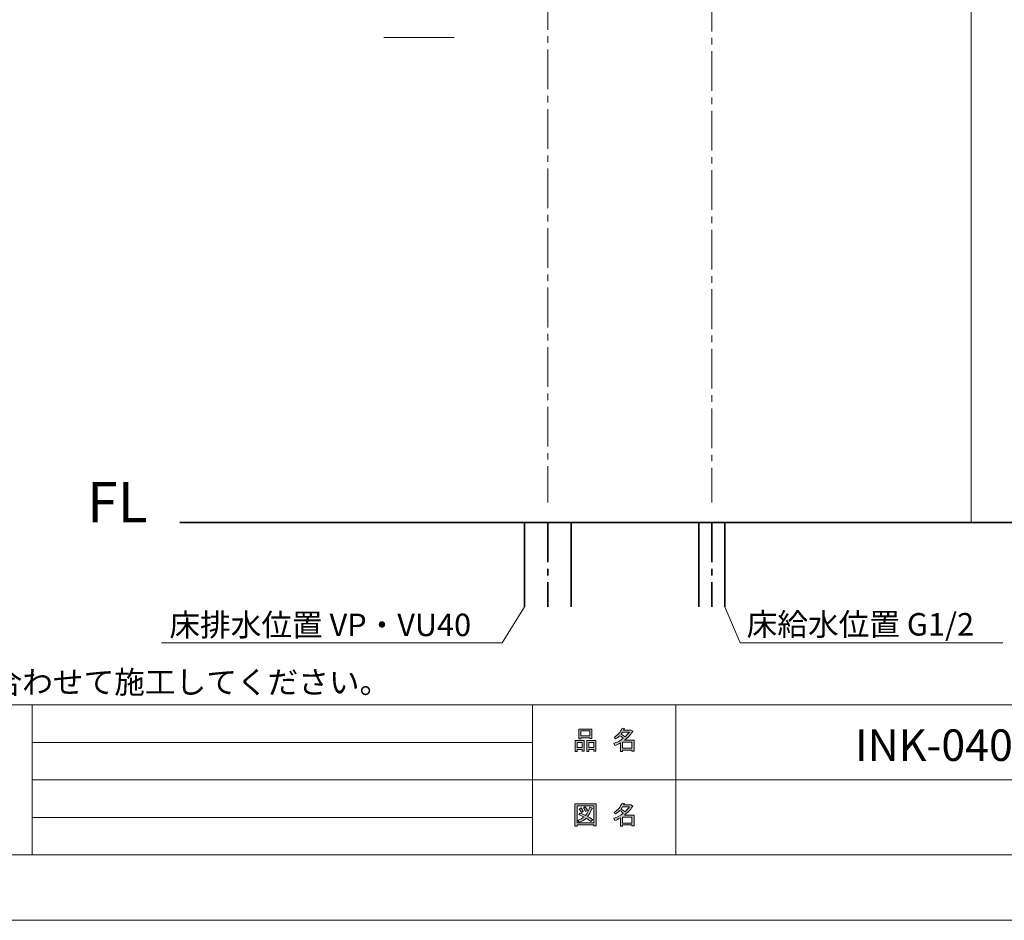
# Model space of a CAD drawing. Units: inches. Extents: x 0 to 297, y -210 to 0.
# Drawn here: x 90 to 195, y -210 to -114 of the extents above; entities that cross this region are included whole.
import ezdxf

# ---------------------------------------------------------------- set-up
doc = ezdxf.new("R2010")
doc.units = ezdxf.units.IN
doc.header["$MEASUREMENT"] = 0
for name, pattern in [('AI-Linetype-11', [6.35, 4.233333, -0.705556, 0.705556, -0.705556]), ('AI-Linetype-12', [6.35, 4.233333, -0.705556, 0.705556, -0.705556]), ('AI-Linetype-5', [6.35, 4.233333, -0.705556, 0.705556, -0.705556]), ('AI-Linetype-9', [6.35, 4.233333, -0.705556, 0.705556, -0.705556])]:
    doc.linetypes.add(name, pattern=pattern)
doc.layers.add('レイヤー 1', color=7, linetype='Continuous')

# ---------------------------------------------------------------- blocks, each defined once
blk = doc.blocks.new('block 5')
at = {"layer": 'レイヤー 1'}
h = blk.add_hatch(color=7, dxfattribs=at)
h.dxf.hatch_style = 2
h.paths.add_polyline_path([(149.82, -191.79), (149.29, -191.79), (149.29, -191.99), (149.07, -191.99), (149.07, -190.82), (150.04, -190.82), (150.04, -191.96), (149.82, -191.96)])
h.paths.add_polyline_path([(149.29, -191.03), (149.29, -191.58), (149.82, -191.58), (149.82, -191.03)])
h.paths.add_polyline_path([(150.65, -190.55), (149.68, -190.55), (149.68, -190.63), (149.46, -190.63), (149.46, -189.6), (150.87, -189.6), (150.87, -190.6), (150.65, -190.6)])
h.paths.add_polyline_path([(149.68, -190.34), (150.65, -190.34), (150.65, -189.81), (149.68, -189.81)])
h.paths.add_polyline_path([(151.08, -191.79), (150.55, -191.79), (150.55, -191.99), (150.33, -191.99), (150.33, -190.82), (151.3, -190.82), (151.3, -191.96), (151.08, -191.96)])
h.paths.add_polyline_path([(150.55, -191.03), (150.55, -191.58), (151.08, -191.58), (151.08, -191.03)])
h = blk.add_hatch(color=7, dxfattribs=at)
h.dxf.hatch_style = 2
edge = h.paths.add_edge_path()
edge.add_spline(control_points=[(154.33, -190.8), (154.33, -190.8), (155.36, -190.8), (155.36, -190.8), (155.36, -190.8), (155.36, -191.95), (155.36, -191.95), (155.36, -191.95), (155.13, -191.95), (155.13, -191.95), (155.13, -191.95), (155.13, -191.85), (155.13, -191.85), (155.13, -191.85), (154.13, -191.85), (154.13, -191.85), (154.13, -191.85), (154.13, -191.98), (154.13, -191.98), (154.13, -191.98), (153.91, -191.98), (153.91, -191.98), (153.91, -191.98), (153.91, -191.09), (153.91, -191.09), (153.69, -191.21), (153.49, -191.31), (153.3, -191.37), (153.3, -191.37), (153.22, -191.12), (153.22, -191.12), (153.56, -191.03), (153.9, -190.85), (154.22, -190.59), (154.15, -190.52), (154.03, -190.42), (153.86, -190.31), (153.71, -190.45), (153.55, -190.56), (153.37, -190.66), (153.37, -190.66), (153.23, -190.48), (153.23, -190.48), (153.63, -190.28), (153.91, -189.95), (154.08, -189.5), (154.08, -189.5), (154.32, -189.56), (154.32, -189.56), (154.35, -189.59), (154.34, -189.6), (154.29, -189.61), (154.29, -189.61), (154.24, -189.71), (154.24, -189.71), (154.24, -189.71), (154.98, -189.71), (154.98, -189.71), (154.98, -189.71), (155, -189.67), (155, -189.67), (155, -189.67), (155.23, -189.83), (155.23, -189.83), (155.26, -189.86), (155.25, -189.88), (155.2, -189.89), (154.95, -190.25), (154.66, -190.55), (154.33, -190.8)], knot_values=[0, 0, 0, 0, 1, 1, 1, 2, 2, 2, 3, 3, 3, 4, 4, 4, 5, 5, 5, 6, 6, 6, 7, 7, 7, 8, 8, 8, 9, 9, 9, 10, 10, 10, 11, 11, 11, 12, 12, 12, 13, 13, 13, 14, 14, 14, 15, 15, 15, 16, 16, 16, 17, 17, 17, 18, 18, 18, 19, 19, 19, 20, 20, 20, 21, 21, 21, 22, 22, 22, 23, 23, 23, 23], degree=3, periodic=1)
edge = h.paths.add_edge_path()
edge.add_spline(control_points=[(154.87, -189.92), (154.87, -189.92), (154.14, -189.92), (154.14, -189.92), (154.14, -189.92), (153.98, -190.15), (153.98, -190.15), (154.14, -190.24), (154.28, -190.33), (154.41, -190.44), (154.57, -190.28), (154.72, -190.11), (154.87, -189.92)], knot_values=[0, 0, 0, 0, 1, 1, 1, 2, 2, 2, 3, 3, 3, 4, 4, 4, 4], degree=3, periodic=1)
h.paths.add_polyline_path([(155.13, -191.01), (154.13, -191.01), (154.13, -191.64), (155.13, -191.64)])
at = {"layer": 'レイヤー 1', "lineweight": 0}
for points in [[(150.65, -190.55), (149.68, -190.55), (149.68, -190.63), (149.46, -190.63), (149.46, -189.6), (150.87, -189.6), (150.87, -190.6), (150.65, -190.6), (150.65, -190.55)], [(149.68, -190.34), (150.65, -190.34), (150.65, -189.81), (149.68, -189.81), (149.68, -190.34)], [(149.82, -191.79), (149.29, -191.79), (149.29, -191.99), (149.07, -191.99), (149.07, -190.82), (150.04, -190.82), (150.04, -191.96), (149.82, -191.96), (149.82, -191.79)], [(149.29, -191.03), (149.29, -191.58), (149.82, -191.58), (149.82, -191.03), (149.29, -191.03)], [(151.08, -191.79), (150.55, -191.79), (150.55, -191.99), (150.33, -191.99), (150.33, -190.82), (151.3, -190.82), (151.3, -191.96), (151.08, -191.96), (151.08, -191.79)], [(150.55, -191.03), (150.55, -191.58), (151.08, -191.58), (151.08, -191.03), (150.55, -191.03)], [(155.13, -191.01), (154.13, -191.01), (154.13, -191.64), (155.13, -191.64), (155.13, -191.01)]]:
    blk.add_lwpolyline(points, dxfattribs=at)
for points, knots in [([(154.33, -190.8), (154.33, -190.8), (155.36, -190.8), (155.36, -190.8), (155.36, -190.8), (155.36, -191.95), (155.36, -191.95), (155.36, -191.95), (155.13, -191.95), (155.13, -191.95), (155.13, -191.95), (155.13, -191.85), (155.13, -191.85), (155.13, -191.85), (154.13, -191.85), (154.13, -191.85), (154.13, -191.85), (154.13, -191.98), (154.13, -191.98), (154.13, -191.98), (153.91, -191.98), (153.91, -191.98), (153.91, -191.98), (153.91, -191.09), (153.91, -191.09), (153.69, -191.21), (153.49, -191.31), (153.3, -191.37), (153.3, -191.37), (153.22, -191.12), (153.22, -191.12), (153.56, -191.03), (153.9, -190.85), (154.22, -190.59), (154.15, -190.52), (154.03, -190.42), (153.86, -190.31), (153.71, -190.45), (153.55, -190.56), (153.37, -190.66), (153.37, -190.66), (153.23, -190.48), (153.23, -190.48), (153.63, -190.28), (153.91, -189.95), (154.08, -189.5), (154.08, -189.5), (154.32, -189.56), (154.32, -189.56), (154.35, -189.59), (154.34, -189.6), (154.29, -189.61), (154.29, -189.61), (154.24, -189.71), (154.24, -189.71), (154.24, -189.71), (154.98, -189.71), (154.98, -189.71), (154.98, -189.71), (155, -189.67), (155, -189.67), (155, -189.67), (155.23, -189.83), (155.23, -189.83), (155.26, -189.86), (155.25, -189.88), (155.2, -189.89), (154.95, -190.25), (154.66, -190.55), (154.33, -190.8)], [0, 0, 0, 0, 1, 1, 1, 2, 2, 2, 3, 3, 3, 4, 4, 4, 5, 5, 5, 6, 6, 6, 7, 7, 7, 8, 8, 8, 9, 9, 9, 10, 10, 10, 11, 11, 11, 12, 12, 12, 13, 13, 13, 14, 14, 14, 15, 15, 15, 16, 16, 16, 17, 17, 17, 18, 18, 18, 19, 19, 19, 20, 20, 20, 21, 21, 21, 22, 22, 22, 23, 23, 23, 23]), ([(154.87, -189.92), (154.87, -189.92), (154.14, -189.92), (154.14, -189.92), (154.14, -189.92), (153.98, -190.15), (153.98, -190.15), (154.14, -190.24), (154.28, -190.33), (154.41, -190.44), (154.57, -190.28), (154.72, -190.11), (154.87, -189.92)], [0, 0, 0, 0, 1, 1, 1, 2, 2, 2, 3, 3, 3, 4, 4, 4, 4])]:
    blk.add_open_spline(points, degree=3, knots=knots, dxfattribs=at)
blk = doc.blocks.new('block 6')
at = {"layer": 'レイヤー 1'}
h = blk.add_hatch(color=7, dxfattribs=at)
h.dxf.hatch_style = 2
edge = h.paths.add_edge_path()
edge.add_spline(control_points=[(154.33, -198.79), (154.33, -198.79), (155.36, -198.79), (155.36, -198.79), (155.36, -198.79), (155.36, -199.93), (155.36, -199.93), (155.36, -199.93), (155.13, -199.93), (155.13, -199.93), (155.13, -199.93), (155.13, -199.83), (155.13, -199.83), (155.13, -199.83), (154.13, -199.83), (154.13, -199.83), (154.13, -199.83), (154.13, -199.97), (154.13, -199.97), (154.13, -199.97), (153.91, -199.97), (153.91, -199.97), (153.91, -199.97), (153.91, -199.07), (153.91, -199.07), (153.69, -199.2), (153.49, -199.29), (153.3, -199.36), (153.3, -199.36), (153.22, -199.11), (153.22, -199.11), (153.56, -199.01), (153.9, -198.83), (154.22, -198.58), (154.15, -198.5), (154.03, -198.41), (153.86, -198.29), (153.71, -198.43), (153.55, -198.55), (153.37, -198.64), (153.37, -198.64), (153.23, -198.47), (153.23, -198.47), (153.63, -198.26), (153.91, -197.93), (154.08, -197.49), (154.08, -197.49), (154.32, -197.54), (154.32, -197.54), (154.35, -197.57), (154.34, -197.59), (154.29, -197.6), (154.29, -197.6), (154.24, -197.7), (154.24, -197.7), (154.24, -197.7), (154.98, -197.7), (154.98, -197.7), (154.98, -197.7), (155, -197.65), (155, -197.65), (155, -197.65), (155.23, -197.82), (155.23, -197.82), (155.26, -197.85), (155.25, -197.86), (155.2, -197.87), (154.95, -198.23), (154.66, -198.54), (154.33, -198.79)], knot_values=[0, 0, 0, 0, 1, 1, 1, 2, 2, 2, 3, 3, 3, 4, 4, 4, 5, 5, 5, 6, 6, 6, 7, 7, 7, 8, 8, 8, 9, 9, 9, 10, 10, 10, 11, 11, 11, 12, 12, 12, 13, 13, 13, 14, 14, 14, 15, 15, 15, 16, 16, 16, 17, 17, 17, 18, 18, 18, 19, 19, 19, 20, 20, 20, 21, 21, 21, 22, 22, 22, 23, 23, 23, 23], degree=3, periodic=1)
edge = h.paths.add_edge_path()
edge.add_spline(control_points=[(154.87, -197.91), (154.87, -197.91), (154.14, -197.91), (154.14, -197.91), (154.14, -197.91), (153.98, -198.14), (153.98, -198.14), (154.14, -198.22), (154.28, -198.32), (154.41, -198.42), (154.57, -198.27), (154.72, -198.1), (154.87, -197.91)], knot_values=[0, 0, 0, 0, 1, 1, 1, 2, 2, 2, 3, 3, 3, 4, 4, 4, 4], degree=3, periodic=1)
h.paths.add_polyline_path([(155.13, -199), (154.13, -199), (154.13, -199.63), (155.13, -199.63)])
h = blk.add_hatch(color=7, dxfattribs=at)
h.dxf.hatch_style = 2
h.paths.add_polyline_path([(151.09, -199.93), (151.09, -199.82), (149.28, -199.82), (149.28, -199.96), (149.06, -199.96), (149.06, -197.59), (151.31, -197.59), (151.31, -199.93)])
h.paths.add_polyline_path([(151.09, -197.79), (149.28, -197.79), (149.28, -199.61), (151.09, -199.61)])
edge = h.paths.add_edge_path()
edge.add_spline(control_points=[(150.95, -199.26), (150.95, -199.26), (150.77, -199.47), (150.77, -199.47), (150.61, -199.33), (150.43, -199.21), (150.24, -199.12), (150.07, -199.29), (149.83, -199.43), (149.52, -199.55), (149.52, -199.55), (149.38, -199.35), (149.38, -199.35), (149.67, -199.23), (149.89, -199.11), (150.03, -199), (149.86, -198.91), (149.67, -198.82), (149.46, -198.73), (149.46, -198.73), (149.6, -198.56), (149.6, -198.56), (149.78, -198.62), (149.98, -198.71), (150.2, -198.81), (150.36, -198.61), (150.52, -198.32), (150.65, -197.94), (150.65, -197.94), (150.89, -198.04), (150.89, -198.04), (150.95, -198.05), (150.94, -198.08), (150.86, -198.11), (150.72, -198.47), (150.57, -198.74), (150.41, -198.92), (150.6, -199.01), (150.78, -199.13), (150.95, -199.26)], knot_values=[0, 0, 0, 0, 1, 1, 1, 2, 2, 2, 3, 3, 3, 4, 4, 4, 5, 5, 5, 6, 6, 6, 7, 7, 7, 8, 8, 8, 9, 9, 9, 10, 10, 10, 11, 11, 11, 12, 12, 12, 13, 13, 13, 13], degree=3, periodic=1)
edge = h.paths.add_edge_path()
edge.add_spline(control_points=[(149.71, -198.02), (149.81, -198.13), (149.89, -198.25), (149.95, -198.4), (149.95, -198.4), (149.75, -198.52), (149.75, -198.52), (149.7, -198.38), (149.62, -198.24), (149.52, -198.13), (149.52, -198.13), (149.71, -198.02), (149.71, -198.02)], knot_values=[0, 0, 0, 0, 1, 1, 1, 2, 2, 2, 3, 3, 3, 4, 4, 4, 4], degree=3, periodic=1)
edge = h.paths.add_edge_path()
edge.add_spline(control_points=[(150.2, -198.4), (150.14, -198.25), (150.06, -198.12), (149.96, -198), (149.96, -198), (150.15, -197.89), (150.15, -197.89), (150.27, -198.03), (150.35, -198.15), (150.39, -198.28), (150.39, -198.28), (150.2, -198.4), (150.2, -198.4)], knot_values=[0, 0, 0, 0, 1, 1, 1, 2, 2, 2, 3, 3, 3, 4, 4, 4, 4], degree=3, periodic=1)
at = {"layer": 'レイヤー 1', "lineweight": 0}
for points in [[(151.09, -199.93), (151.09, -199.82), (149.28, -199.82), (149.28, -199.96), (149.06, -199.96), (149.06, -197.59), (151.31, -197.59), (151.31, -199.93), (151.09, -199.93)], [(151.09, -197.79), (149.28, -197.79), (149.28, -199.61), (151.09, -199.61), (151.09, -197.79)], [(155.13, -199), (154.13, -199), (154.13, -199.63), (155.13, -199.63), (155.13, -199)]]:
    blk.add_lwpolyline(points, dxfattribs=at)
for points, knots in [([(154.33, -198.79), (154.33, -198.79), (155.36, -198.79), (155.36, -198.79), (155.36, -198.79), (155.36, -199.93), (155.36, -199.93), (155.36, -199.93), (155.13, -199.93), (155.13, -199.93), (155.13, -199.93), (155.13, -199.83), (155.13, -199.83), (155.13, -199.83), (154.13, -199.83), (154.13, -199.83), (154.13, -199.83), (154.13, -199.97), (154.13, -199.97), (154.13, -199.97), (153.91, -199.97), (153.91, -199.97), (153.91, -199.97), (153.91, -199.07), (153.91, -199.07), (153.69, -199.2), (153.49, -199.29), (153.3, -199.36), (153.3, -199.36), (153.22, -199.11), (153.22, -199.11), (153.56, -199.01), (153.9, -198.83), (154.22, -198.58), (154.15, -198.5), (154.03, -198.41), (153.86, -198.29), (153.71, -198.43), (153.55, -198.55), (153.37, -198.64), (153.37, -198.64), (153.23, -198.47), (153.23, -198.47), (153.63, -198.26), (153.91, -197.93), (154.08, -197.49), (154.08, -197.49), (154.32, -197.54), (154.32, -197.54), (154.35, -197.57), (154.34, -197.59), (154.29, -197.6), (154.29, -197.6), (154.24, -197.7), (154.24, -197.7), (154.24, -197.7), (154.98, -197.7), (154.98, -197.7), (154.98, -197.7), (155, -197.65), (155, -197.65), (155, -197.65), (155.23, -197.82), (155.23, -197.82), (155.26, -197.85), (155.25, -197.86), (155.2, -197.87), (154.95, -198.23), (154.66, -198.54), (154.33, -198.79)], [0, 0, 0, 0, 1, 1, 1, 2, 2, 2, 3, 3, 3, 4, 4, 4, 5, 5, 5, 6, 6, 6, 7, 7, 7, 8, 8, 8, 9, 9, 9, 10, 10, 10, 11, 11, 11, 12, 12, 12, 13, 13, 13, 14, 14, 14, 15, 15, 15, 16, 16, 16, 17, 17, 17, 18, 18, 18, 19, 19, 19, 20, 20, 20, 21, 21, 21, 22, 22, 22, 23, 23, 23, 23]), ([(150.95, -199.26), (150.95, -199.26), (150.77, -199.47), (150.77, -199.47), (150.61, -199.33), (150.43, -199.21), (150.24, -199.12), (150.07, -199.29), (149.83, -199.43), (149.52, -199.55), (149.52, -199.55), (149.38, -199.35), (149.38, -199.35), (149.67, -199.23), (149.89, -199.11), (150.03, -199), (149.86, -198.91), (149.67, -198.82), (149.46, -198.73), (149.46, -198.73), (149.6, -198.56), (149.6, -198.56), (149.78, -198.62), (149.98, -198.71), (150.2, -198.81), (150.36, -198.61), (150.52, -198.32), (150.65, -197.94), (150.65, -197.94), (150.89, -198.04), (150.89, -198.04), (150.95, -198.05), (150.94, -198.08), (150.86, -198.11), (150.72, -198.47), (150.57, -198.74), (150.41, -198.92), (150.6, -199.01), (150.78, -199.13), (150.95, -199.26)], [0, 0, 0, 0, 1, 1, 1, 2, 2, 2, 3, 3, 3, 4, 4, 4, 5, 5, 5, 6, 6, 6, 7, 7, 7, 8, 8, 8, 9, 9, 9, 10, 10, 10, 11, 11, 11, 12, 12, 12, 13, 13, 13, 13]), ([(149.71, -198.02), (149.81, -198.13), (149.89, -198.25), (149.95, -198.4), (149.95, -198.4), (149.75, -198.52), (149.75, -198.52), (149.7, -198.38), (149.62, -198.24), (149.52, -198.13), (149.52, -198.13), (149.71, -198.02), (149.71, -198.02)], [0, 0, 0, 0, 1, 1, 1, 2, 2, 2, 3, 3, 3, 4, 4, 4, 4]), ([(150.2, -198.4), (150.14, -198.25), (150.06, -198.12), (149.96, -198), (149.96, -198), (150.15, -197.89), (150.15, -197.89), (150.27, -198.03), (150.35, -198.15), (150.39, -198.28), (150.39, -198.28), (150.2, -198.4), (150.2, -198.4)], [0, 0, 0, 0, 1, 1, 1, 2, 2, 2, 3, 3, 3, 4, 4, 4, 4]), ([(154.87, -197.91), (154.87, -197.91), (154.14, -197.91), (154.14, -197.91), (154.14, -197.91), (153.98, -198.14), (153.98, -198.14), (154.14, -198.22), (154.28, -198.32), (154.41, -198.42), (154.57, -198.27), (154.72, -198.1), (154.87, -197.91)], [0, 0, 0, 0, 1, 1, 1, 2, 2, 2, 3, 3, 3, 4, 4, 4, 4])]:
    blk.add_open_spline(points, degree=3, knots=knots, dxfattribs=at)
blk = doc.blocks.new('block 2')
at = {"layer": 'レイヤー 1', "color": 7, "lineweight": 18}
for points in [[(290.45, -7.13), (6.59, -7.13), (6.59, -187.02), (290.45, -187.02), (290.45, -7.13)], [(6.59, -203.02), (91.13, -203.02), (91.13, -187.02), (6.59, -187.02), (6.59, -203.02)], [(144.52, -203.02), (91.13, -203.02), (91.13, -187.02), (144.52, -187.02), (144.52, -203.02)], [(159.84, -195.02), (144.52, -195.02), (144.52, -187.02), (159.84, -187.02), (159.84, -195.02)], [(236.98, -195.02), (159.84, -195.02), (159.84, -187.02), (236.98, -187.02), (236.98, -195.02)], [(91.13, -191.02), (144.52, -191.02)], [(91.13, -195.02), (144.52, -195.02)], [(159.84, -203.02), (144.52, -203.02), (144.52, -195.02), (159.84, -195.02), (159.84, -203.02)], [(236.98, -203.02), (159.84, -203.02), (159.84, -195.02), (236.98, -195.02), (236.98, -203.02)], [(91.13, -199.02), (144.52, -199.02)]]:
    blk.add_lwpolyline(points, dxfattribs=at)
at = {"layer": 'レイヤー 1'}
for name in ['block 5', 'block 6']:
    blk.add_blockref(name, (0, 0), dxfattribs=at)

msp = doc.modelspace()

# ---------------------------------------------------------------- linework, layer by layer
at = {"layer": 'レイヤー 1', "lineweight": 0}
for points in [[(297, -210), (0, -210), (0, 0), (297, 0), (297, -210)], [(128.67, -115.83), (136.17, -115.83)]]:
    msp.add_lwpolyline(points, dxfattribs=at)
at = {"layer": 'レイヤー 1', "color": 18, "lineweight": 35}
for points in [[(260, -29.28), (260, -167.57), (106.89, -167.57)], [(143.67, -176.57), (143.67, -167.57)], [(148.67, -167.57), (148.67, -176.57)], [(162.29, -176.57), (162.29, -167.57)], [(165.04, -167.57), (165.04, -176.57)]]:
    msp.add_lwpolyline(points, dxfattribs=at)
at = {"layer": 'レイヤー 1', "color": 18, "linetype": 'AI-Linetype-5', "lineweight": 18}
msp.add_lwpolyline([(146.17, -53.62), (146.17, -165.45)], dxfattribs=at)
at = {"layer": 'レイヤー 1', "color": 18, "lineweight": 18}
for points in [[(179.56, -59.82), (200.02, -59.82), (200.02, -167.57), (179.56, -167.57)], [(191.35, -59.82), (191.35, -167.57)]]:
    msp.add_lwpolyline(points, dxfattribs=at)
at = {"layer": 'レイヤー 1', "color": 18, "linetype": 'AI-Linetype-9', "lineweight": 18}
msp.add_lwpolyline([(163.66, -91.9), (163.66, -165.45)], dxfattribs=at)
at = {"layer": 'レイヤー 1', "color": 18, "linetype": 'AI-Linetype-11', "lineweight": 35}
msp.add_lwpolyline([(146.17, -167.57), (146.17, -176.57)], dxfattribs=at)
at = {"layer": 'レイヤー 1', "color": 18, "linetype": 'AI-Linetype-12', "lineweight": 35}
msp.add_lwpolyline([(163.66, -167.57), (163.66, -176.57)], dxfattribs=at)
at = {"layer": 'レイヤー 1', "color": 29, "lineweight": 18}
for points in [[(143.67, -176.57), (141.29, -180.39), (104.95, -180.39)], [(165.04, -176.57), (166.69, -180.39), (194.73, -180.39)]]:
    msp.add_lwpolyline(points, dxfattribs=at)

# ---------------------------------------------------------------- block references
at = {"layer": 'レイヤー 1'}
msp.add_blockref('block 2', (0, 0), dxfattribs=at)

# ---------------------------------------------------------------- texts
at = {"layer": 'レイヤー 1', "color": 29, "attachment_point": 7}
for s, insert, char_height in [('\\fMS PGothic|b0|i0|c0|p34;\\W1;FL', (97.01, -167.57), 4.318), ('\\fMS PGothic|b0|i0|c0|p34;\\W1;床排水位置 VP・VU40', (105.78, -179.69), 2.3989), ('\\fMS PGothic|b0|i0|c0|p34;\\W1;床給水位置 G1/2', (167.38, -179.63), 2.3989), ('\\fMS PGothic|b0|i0|c0|p34;\\W1;※給排水位置は位置は推奨位置のため、実際の現場に合わせて施工してください。', (8.26, -185.8), 2.3989), ('\\fMS PGothic|b0|i0|c0|p34;\\W1;INK-0405052Hset', (178.95, -193), 3.3584)]:
    msp.add_mtext(s, dxfattribs=dict(at, insert=insert, char_height=char_height))

doc.saveas('drawing.dxf')
